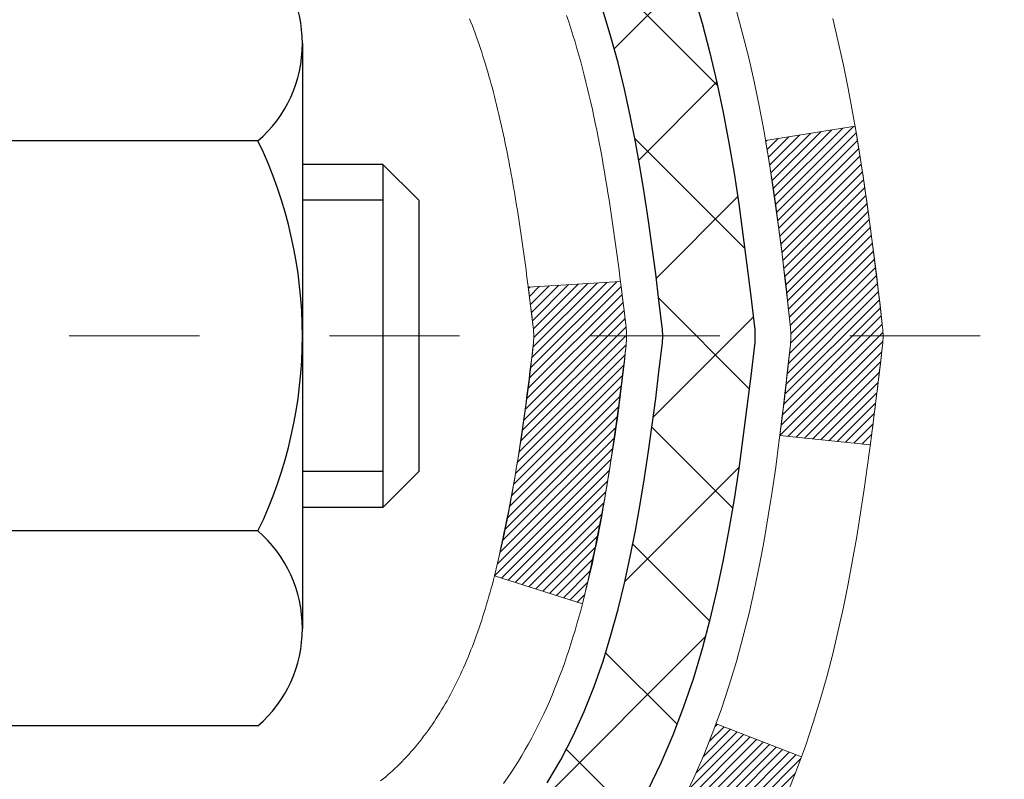
# Model space of a CAD drawing. Units: inches. Extents: x 34.4 to 76.7, y 2 to 36.3.
# Drawn here: x 55.7 to 56.5, y 22.4 to 23 of the extents above; entities that cross this region are included whole.
import ezdxf

# ---------------------------------------------------------------- set-up
doc = ezdxf.new("R2010")
doc.units = ezdxf.units.IN
doc.header["$MEASUREMENT"] = 0
doc.linetypes.add('CENTERX2', pattern=[4, 2.5, -0.5, 0.5, -0.5])
for name, color, linetype, lineweight in [('CENTERLINE - L', 1, 'CENTERX2', 18), ('CONCRETE - H', 130, 'Continuous', 9), ('DECK COAT - H', 20, 'Continuous', 20), ('DECK COAT - L', 22, 'Continuous', 18), ('MIG FOOT - H', 251, 'Continuous', 20), ('MIG RETAINER - H', 251, 'Continuous', 20), ('PVC SIDESHEET - H', 170, 'Continuous', 20), ('PVC SIDESHEET - L', 150, 'Continuous', 25), ('SCREW - L', 1, 'Continuous', 25)]:
    doc.layers.add(name, color=color, linetype=linetype, lineweight=lineweight)
pattern_1 = [(45, (-128.5253842625893, -74.43903121032997), (-0.003479849246914297, 0.003479849246914297), [])]

msp = doc.modelspace()

# ---------------------------------------------------------------- hatches: boundary and pattern name
at = {"layer": 'CONCRETE - H'}
h = msp.add_hatch(dxfattribs=at)
h.set_pattern_fill('AR-CONC', color=256, scale=0.19)
h.set_pattern_definition([(49.99999999999999, (313.2620989071302, 429.6359918052212), (1.362794346941432, -0.1192290564669307), [0.1425, -1.5675]), (355, (313.2620989071302, 429.6359918052212), (-0.2636275338647, 1.429165054030022), [0.114, -1.254]), (100.45144446, (313.3756651010302, 429.6260560516212), (1.099166808781513, 1.309935982840396), [0.1211063647999998, -1.332170012799997]), (46.18420000000002, (313.2620989071302, 430.0159918052212), (2.027758528275987, -0.3144866335068454), [0.2137499999999996, -2.351249999999994]), (96.63563549, (313.4310787226302, 429.9897845219213), (1.775857696781034, 1.850825341471646), [0.1816596498, -1.998256144]), (351.1841639899999, (313.2620989071302, 430.0159918052212), (1.775857695604069, 1.850825340512981), [0.171, -1.8810000019]), (21, (313.4520989071302, 429.9209918052212), (1.134123399025077, -0.7649758922641438), [0.1425, -1.5675]), (326.0000000000001, (313.4520989071302, 429.9209918052212), (0.4622991306510053, 1.377785085589021), [0.114, -1.254]), (71.45144474, (313.5466091897302, 429.8572438146213), (1.596422515786945, 0.6128091903320723), [0.121106361, -1.3321700128]), (37.50000000000001, (313.2620989071302, 429.6359918052212), (0.02310372510285227, 0.6324983222794919), [0, -1.2388, 0, -1.273, 0, -1.25875]), (7.499999999999999, (313.2620989071302, 429.6359918052212), (0.4998321211400824, 0.7493822525764845), [0, -0.7258, 0, -1.2103, 0, -0.47975]), (327.5, (312.8383989071302, 429.6359918052212), (1.014262628727577, -0.04285425629532154), [0, -0.475, 0, -1.482, 0, -1.9665]), (317.5, (312.6483989071302, 429.6359918052212), (1.108053721750534, 0.1901994664314037), [0, -0.6175, 0, -0.9842, 0, -1.3965])])
edge = h.paths.add_edge_path()
edge.add_spline(control_points=[(61.38927493019903, 24.75508134008641), (62.16478358229491, 23.85734259128304), (58.44498348198893, 24.42614467893009), (58.54894572644579, 22.26539117922783), (59.61808977233974, 20.66024503732604), (64.1770667298392, 18.95075242531806), (62.37200876800718, 18.69587974520761)], knot_values=[0, 0, 0, 0, 2.753625607617558, 4.142770373644444, 5.027335704476022, 9.258769589107644, 9.258769589107644, 9.258769589107644, 9.258769589107644], degree=3, periodic=0)
edge.add_line((62.3720087680077, 18.69587974520857), (61.87900942457699, 18.69587974520607))
edge.add_line((61.87900942457699, 18.69587974520607), (61.87900711598521, 18.82186375371896))
edge.add_line((61.87900711598521, 18.82186375371896), (61.87900711598521, 18.89272975371898))
edge.add_line((61.87900711598521, 18.89272975371898), (61.2093234159856, 18.89272975371898))
edge.add_arc((61.2093234159856, 18.93209975371929), 0.03937000000030366, 240.0000000001462, 270, ccw=False)
edge.add_line((61.18963841598551, 18.89800433357198), (61.05387981695932, 18.97638459726431))
edge.add_arc((60.99875950830525, 18.88091875324642), 0.1102360004724663, 59.99861456549441, 89.99999996755993)
edge.add_line((60.99875950836766, 18.99115475371889), (60.09080156733895, 18.99115475371883))
edge.add_arc((60.09080156733923, 19.03052475371925), 0.03937000000041735, 239.9999999775473, 269.9999999995864, ccw=False)
edge.add_line((60.07111656732567, 18.99642933357961), (59.39102938117983, 19.38907733638973))
edge.add_arc((59.33102944045239, 19.28515425371467), 0.1199999999999504, 60.00003267864211, 89.99999999998643)
edge.add_line((59.33102944045239, 19.40515425371461), (59.11958805789268, 19.40515425371461))
edge.add_arc((59.11958805789273, 19.44452425371452), 0.03936999999990576, 224.9999999997953, 269.9999999998759, ccw=False)
edge.add_line((59.09174926391741, 19.41668545973937), (58.97528504837683, 19.53315581117033))
edge.add_arc((58.72555866586102, 19.28339440839005), 0.3531912009708087, 45.00401714197569, 76.0963003589342)
edge.add_arc((58.43629617237817, 18.11468023620023), 1.557170273039056, 76.09791160014498, 103.9019133836895)
edge.add_arc((58.14701157937835, 19.28345000947667), 0.3531319187260369, 103.9016150253587, 134.9999999975316)
edge.add_line((57.89730960500454, 19.53315198387202), (57.7808430808715, 19.41668545973937))
edge.add_arc((57.75300428689612, 19.44452425371458), 0.03936999999996802, 270.0000000001654, 315.0000000001755, ccw=False)
edge.add_line((57.75300428689624, 19.40515425371461), (56.04209918441219, 19.40515425371461))
edge.add_arc((56.04209918441219, 19.44452425371463), 0.03937000000001944, 179.3795159457479, 270, ccw=False)
edge.add_line((56.002731493004, 19.44495060239058), (56.00273149299519, 22.1087279859222))
edge.add_arc((56.04210149299555, 22.10872798592209), 0.03937000000036051, 107.30237723705889, 179.9999999998346, ccw=False)
edge.add_line((56.0303922846252, 22.14631643280893), (56.04766522571853, 22.15284242960377))
edge.add_line((56.04766522571853, 22.15284242960377), (56.06484182189305, 22.15955680967215))
edge.add_line((56.06484182189305, 22.15955680967215), (56.08182572822951, 22.16664795628765))
edge.add_line((56.08182572822951, 22.16664795628765), (56.09852059980911, 22.1743042527238))
edge.add_line((56.09852059980911, 22.1743042527238), (56.1148300917126, 22.18271408225394))
edge.add_line((56.1148300917126, 22.18271408225394), (56.13066900603743, 22.19202965397483))
edge.add_line((56.13066900603743, 22.19202965397483), (56.14600953534735, 22.20221693405449))
edge.add_line((56.14600953534735, 22.20221693405449), (56.16084228951339, 22.21318212101471))
edge.add_line((56.16084228951339, 22.21318212101471), (56.17515788693489, 22.22483138569976))
edge.add_line((56.17515788693489, 22.22483138569976), (56.18894694252966, 22.23707095018074))
edge.add_line((56.18894694252966, 22.23707095018074), (56.20219822171301, 22.249834251778))
edge.add_line((56.20219822171301, 22.249834251778), (56.21489560326571, 22.26312663466376))
edge.add_line((56.21489560326571, 22.26312663466376), (56.22702573085925, 22.27695471074765))
edge.add_line((56.22702573085925, 22.27695471074765), (56.23858852144902, 22.29128607993277))
edge.add_line((56.23858852144902, 22.29128607993277), (56.24958698253075, 22.30607925859806))
edge.add_line((56.24958698253075, 22.30607925859806), (56.26002412160013, 22.32129276312287))
edge.add_line((56.26002412160013, 22.32129276312287), (56.26990294615288, 22.33688510988634))
edge.add_line((56.26990294615288, 22.33688510988634), (56.2792264636856, 22.35281481526761))
edge.add_line((56.2792264636856, 22.35281481526761), (56.28799774532725, 22.36904043752145))
edge.add_line((56.28799774532725, 22.36904043752145), (56.29622498988245, 22.38552390928101))
edge.add_line((56.29622498988245, 22.38552390928101), (56.30392520559106, 22.4022329604187))
edge.add_line((56.30392520559106, 22.4022329604187), (56.31111626897572, 22.41913589219996))
edge.add_line((56.31111626897572, 22.41913589219996), (56.31781653319657, 22.43620249139246))
edge.add_line((56.31781653319657, 22.43620249139246), (56.32404890895767, 22.45341674892973))
edge.add_line((56.32404890895767, 22.45341674892973), (56.32983883906362, 22.47077054736576))
edge.add_line((56.32983883906362, 22.47077054736576), (56.33521179346334, 22.48825585385055))
edge.add_line((56.33521179346334, 22.48825585385055), (56.34019324210575, 22.50586463553407))
edge.add_line((56.34019324210575, 22.50586463553407), (56.34480865493978, 22.52358885956653))
edge.add_line((56.34480865493978, 22.52358885956653), (56.34908350191389, 22.54142049309792))
edge.add_line((56.34908350191389, 22.54142049309792), (56.35304325297655, 22.55935150327866))
edge.add_line((56.35304325297655, 22.55935150327866), (56.35671337807715, 22.57737385725829))
edge.add_line((56.35671337807715, 22.57737385725829), (56.36011934716415, 22.59547952218725))
edge.add_line((56.36011934716415, 22.59547952218725), (56.36328663018602, 22.6136604652155))
edge.add_line((56.36328663018602, 22.6136604652155), (56.36624069709213, 22.63190865349327))
edge.add_line((56.36624069709213, 22.63190865349327), (56.3690070178305, 22.65021605417076))
edge.add_line((56.3690070178305, 22.65021605417076), (56.37161106235052, 22.66857463439771))
edge.add_line((56.37161106235052, 22.66857463439771), (56.3736953596518, 22.68412022257337))
edge.add_line((56.3736953596518, 22.68412022257337), (56.37371309972112, 22.68411836864254))
edge.add_line((56.37371309972112, 22.68411836864254), (56.37643420253024, 22.70541320210089))
edge.add_line((56.37643420253024, 22.70541320210089), (56.37870423808689, 22.72387712387729))
edge.add_line((56.37870423808689, 22.72387712387729), (56.38091387722042, 22.74236009380422))
edge.add_line((56.38091387722042, 22.74236009380422), (56.38308174437915, 22.76079586418064))
edge.add_arc((56.32443427898615, 22.76772174519579), 0.05905499999880148, 353.2649378234325, 366.6781923658959)
edge.add_line((56.38308858987883, 22.77458941136149), (56.38091387722042, 22.79308339658758))
edge.add_line((56.38091387722042, 22.79308339658758), (56.37870423808689, 22.81156636651406))
edge.add_line((56.37870423808689, 22.81156636651406), (56.37643420253024, 22.83003028829046))
edge.add_line((56.37643420253024, 22.83003028829046), (56.37407830060109, 22.84846712906699))
edge.add_line((56.37407830060109, 22.84846712906699), (56.37161106235052, 22.86686885599363))
edge.add_line((56.37161106235052, 22.86686885599363), (56.3690070178305, 22.88522743622059))
edge.add_line((56.3690070178305, 22.88522743622059), (56.36624069709213, 22.90353483689807))
edge.add_line((56.36624069709213, 22.90353483689807), (56.36328663018602, 22.92178302517584))
edge.add_line((56.36328663018602, 22.92178302517584), (56.36011934716415, 22.9399639682041))
edge.add_line((56.36011934716415, 22.9399639682041), (56.35671337807715, 22.95806963313305))
edge.add_line((56.35671337807715, 22.95806963313305), (56.35304325297655, 22.97609198711291))
edge.add_line((56.35304325297655, 22.97609198711291), (56.34908350191389, 22.9940229972932))
edge.add_line((56.34908350191389, 22.9940229972932), (56.34480865493978, 23.01185463082481))
edge.add_line((56.34480865493978, 23.01185463082481), (56.34019324210575, 23.02957885485728))
edge.add_line((56.34019324210575, 23.02957885485728), (56.33521179346334, 23.0471876365408))
edge.add_line((56.33521179346334, 23.0471876365408), (56.32983883906362, 23.06467294302558))
edge.add_line((56.32983883906362, 23.06467294302558), (56.32404890895767, 23.08202674146162))
edge.add_line((56.32404890895767, 23.08202674146162), (56.31781653319657, 23.09924099899888))
edge.add_line((56.31781653319657, 23.09924099899888), (56.31111626897572, 23.11630759819138))
edge.add_line((56.31111626897572, 23.11630759819138), (56.30392520559106, 23.13321052997287))
edge.add_line((56.30392520559106, 23.13321052997287), (56.29622498988245, 23.14991958111034))
edge.add_line((56.29622498988245, 23.14991958111034), (56.28799774532725, 23.1664030528699))
edge.add_line((56.28799774532725, 23.1664030528699), (56.2792264636856, 23.18262867512374))
edge.add_line((56.2792264636856, 23.18262867512374), (56.26990294615288, 23.19855838050523))
edge.add_line((56.26990294615288, 23.19855838050523), (56.26002412160013, 23.21415072726847))
edge.add_line((56.26002412160013, 23.21415072726847), (56.24958698253075, 23.22936423179328))
edge.add_line((56.24958698253075, 23.22936423179328), (56.23858852144902, 23.24415741045857))
edge.add_line((56.23858852144902, 23.24415741045857), (56.22702573085925, 23.2584887796437))
edge.add_line((56.22702573085925, 23.2584887796437), (56.21489560326571, 23.27231685572758))
edge.add_line((56.21489560326571, 23.27231685572758), (56.20219822171301, 23.28560923861335))
edge.add_line((56.20219822171301, 23.28560923861335), (56.18894694252921, 23.29837254021061))
edge.add_line((56.18894694252921, 23.29837254021061), (56.17515788693444, 23.31061210469159))
edge.add_line((56.17515788693444, 23.31061210469159), (56.16084228951339, 23.32226136937663))
edge.add_line((56.16084228951339, 23.32226136937663), (56.14600953534735, 23.33322655633685))
edge.add_line((56.14600953534735, 23.33322655633685), (56.13066900603743, 23.34341383641652))
edge.add_line((56.13066900603743, 23.34341383641652), (56.11501685747233, 23.35261956286683))
edge.add_line((56.11501685747233, 23.35261956286683), (56.11482778311218, 23.35272940813695))
edge.add_line((56.11482778311218, 23.35272940813695), (56.0985182912087, 23.36113923766732))
edge.add_line((56.0985182912087, 23.36113923766732), (56.0818234196291, 23.36879553410324))
edge.add_line((56.0818234196291, 23.36879553410324), (56.06483951329263, 23.37588668071874))
edge.add_line((56.06483951329263, 23.37588668071874), (56.04766291711811, 23.38260106078712))
edge.add_line((56.04766291711811, 23.38260106078712), (56.03038997602456, 23.38912705758202))
edge.add_arc((56.04209918439502, 23.42671550446852), 0.03937000000002934, 179.9999999997518, 252.6976227626356, ccw=False)
edge.add_line((56.00272918439494, 23.42671550446869), (56.00273149299536, 23.54060494220914))
edge.add_line((56.00273149299536, 23.54060494220914), (56.00273149299536, 23.61595055332771))
edge.add_line((56.00273149299536, 23.61595055332771), (55.93186549299534, 23.61595055332771))
edge.add_line((55.93186549299534, 23.61595055332771), (55.90457059660175, 23.61595055332759))
edge.add_arc((55.94367649299564, 23.62050310944772), 0.03936999999995862, 122.90315213912041, 186.6402612609531, ccw=False)
edge.add_line((55.92228989635995, 23.65355776697641), (56.2375078368158, 23.85750599844943))
edge.add_arc((56.05981799299402, 24.05619835187696), 0.2665564328767556, 311.8061494066087, 360.0000000002566)
edge.add_line((56.32637442587073, 24.05619835187815), (56.32637442587073, 24.10541195422763))
edge.add_line((56.32637442587073, 24.10541195422763), (56.34525238274781, 24.10541195422763))
edge.add_line((56.34525238274781, 24.10541195422763), (56.4161181307796, 24.10541195422763))
edge.add_line((56.4161181307796, 24.10541195422763), (56.4161181307796, 24.0517180816372))
edge.add_line((56.4161181307796, 24.0517180816372), (56.61493702841792, 24.05171808163703))
edge.add_arc((56.61493702841769, 24.1304582391171), 0.07874015748006968, 270.0000000001654, 360.0000000002896)
edge.add_line((56.69367718589782, 24.1304582391175), (56.69367718589782, 24.75501565501838))
edge.add_line((56.69367718589782, 24.75501565501838), (57.76079582668634, 24.75501565501816))
edge.add_line((57.76079582668634, 24.75501565501816), (61.38927493019903, 24.75508134008641))
at = {"layer": 'DECK COAT - H'}
h = msp.add_hatch(dxfattribs=at)
h.set_pattern_fill('ANSI31', color=256, scale=0.03937, style=0)
h.set_pattern_definition(pattern_1)
edge = h.paths.add_edge_path()
edge.add_line((56.18167359607795, 22.80975616395551), (56.18598326848186, 22.77481260199636))
edge.add_arc((56.12735571533775, 22.76772013859306), 0.05905499999809771, 353.1021672443296, 366.8978327558927, ccw=False)
edge.add_arc((54.69326257232122, 22.91024219201915), 1.500199846818024, 346.579859602878, 354.2763929923744, ccw=False)
edge.add_line((56.15249849463142, 22.56206105606805), (56.08483061757541, 22.58342571734659))
edge.add_arc((54.71708523564174, 22.90427872358043), 1.404875112389268, 346.7979661355616, 354.1293311561413)
edge.add_arc((56.05597002625435, 22.76772013859193), 0.05905500000150653, 353.0589419097265, 366.9410581970547)
edge.add_line((56.11459221197727, 22.7748568301389), (56.11077906934323, 22.80548595459175))
edge.add_line((56.11077906934278, 22.80548595459175), (56.18167458126535, 22.8097562232964))
edge = h.paths.add_edge_path()
edge.add_line((56.37369305105457, 22.68411861597076), (56.30417565113301, 22.69138355087659))
edge.add_arc((51.98735093051308, 23.22929083842325), 4.350209181010778, 352.8971462706029, 353.8232404798497)
edge.add_arc((56.2536090299296, 22.76772013858442), 0.05905499999901267, 353.6858784896266, 366.3141215274354)
edge.add_arc((54.00853372271703, 22.54229903645057), 2.315415893508157, 365.7484803829724, 369.3401081593016)
edge.add_line((56.29325263994277, 22.91807853187481), (56.36200625424097, 22.92911782314343))
edge.add_arc((53.59650449426962, 22.47316240633506), 2.802837013905978, 366.17369745405193, 369.36227794870456, ccw=False)
edge.add_arc((56.32443197038909, 22.76772013859306), 0.05905499999875025, 353.3218076347646, 366.6781923652354, ccw=False)
edge.add_arc((50.89329247387703, 23.39334270584425), 5.526108933343981, 352.62627912150367, 353.4278146006737, ccw=False)
h = msp.add_hatch(dxfattribs=at)
h.set_pattern_fill('ANSI31', color=256, scale=0.03937, style=0)
h.set_pattern_definition(pattern_1)
h.paths.add_polyline_path([(55.93186318441357, 21.69388781108557), (56.00272918441359, 21.69388781108557), (56.00272918441313, 21.45766781108557), (55.93186318441357, 21.45766781108557)])
h.paths.add_polyline_path([(55.9318631843981, 22.10872803542054, -0.2338025474487271), (55.9752026917641, 22.19634558485689), (56.0182083786868, 22.14001897113428, 0.2338092780812925), (56.00272918439813, 22.10872637931982), (56.00272918439904, 21.93010781108558), (55.93186318441357, 21.93010781108558)])
h.paths.add_polyline_path([(56.19102114998449, 22.34602926031596), (56.20175877020355, 22.36171143825129), (56.21181324968673, 22.37779243650755), (56.22121150275242, 22.39425671473111), (56.22997945369942, 22.41107867153767), (56.23814245933962, 22.42822693845244), (56.24572586976736, 22.44567007873309), (56.25275503507654, 22.46337665563749), (56.25512015444345, 22.46990359582912), (56.32074705461817, 22.444301566327), (56.31781422459934, 22.43620088478986), (56.31111396037848, 22.41913428559735), (56.30392289699383, 22.40223135381609), (56.29622268128568, 22.38552230267862), (56.28799543673002, 22.36903883091907), (56.27922415508836, 22.35281320866522), (56.2699006375561, 22.33688350328373), (56.2600218130029, 22.32129115652026), (56.24958467393352, 22.30607765199545), (56.23858621285179, 22.29128447333039), (56.22702342226201, 22.27695310414526), (56.21489329466893, 22.26312502806138), (56.20219591311578, 22.24983264517539), (56.18894463393243, 22.23706934357836), (56.18347128555077, 22.23221104128322), (56.13662754287187, 22.28498303217009), (56.14084599305541, 22.28860683137884), (56.15449547936677, 22.30191355334307), (56.16740194489156, 22.31601392859454), (56.17957418978002, 22.33076612517414)])
at = {"layer": 'MIG FOOT - H'}
h = msp.add_hatch(dxfattribs=at)
h.set_pattern_fill('ANSI31', color=256, scale=1.9685, style=0)
h.set_pattern_definition([(45, (-896.3917841912239, -442.8076526770391), (-0.1739924623457148, 0.1739924623457148), [])])
h.paths.add_polyline_path([(55.66279467239391, 23.51784924519677), (55.49879467239415, 23.51784924519677), (55.49879467239415, 22.9601992451968), (55.66279467239391, 22.9601992451968)])
edge = h.paths.add_edge_path()
edge.add_line((55.66279467239391, 22.5851992451968), (55.49879467239415, 22.5851992451968))
edge.add_line((55.49879467239415, 22.5851992451968), (55.4987946723946, 19.30020924519715))
edge.add_arc((55.85312467239427, 19.30020924519692), 0.3543299999998908, 179.9999999999908, 270.0000000000184)
edge.add_line((55.85312467239472, 18.94587924519703), (58.21754464139448, 18.94587924519703))
edge.add_line((58.21754464139448, 18.94587924519703), (58.21754464139448, 19.10987924519702))
edge.add_line((58.21754464139448, 19.10987924519702), (55.85312467239472, 19.10987924519702))
edge.add_arc((55.85312467239472, 19.30020924519692), 0.1903300000000172, 180, 270, ccw=False)
edge.add_line((55.66279467239436, 19.30020924519692), (55.66279467239345, 22.58519924519658))
h.paths.add_polyline_path([(59.18629467239415, 19.10987924519702), (58.65504770339438, 19.10987924519702), (58.65504770339438, 18.94587924519703), (59.18629467239415, 18.94587924519703)])
at = {"layer": 'MIG RETAINER - H'}
h = msp.add_hatch(dxfattribs=at)
h.set_pattern_fill('ANSI31', color=256, scale=0.47, style=0)
h.set_pattern_definition([(45, (-896.3917841912239, -413.5065089834833), (-0.04154252339470966, 0.04154252339470967), [])])
h.paths.add_polyline_path([(55.26079467239614, 21.84584924519697), (55.26079467239432, 22.54696615233127), (55.3350910066766, 22.6115509703917), (55.49879467239415, 22.6115509703917), (55.49879467239506, 21.84584924519697)])
edge = h.paths.add_edge_path()
edge.add_arc((56.0407946723927, 24.29484924519932), 0.07800000000003138, 270.000000000501, 360.0000000000418)
edge.add_line((56.11879467239313, 24.29484924519932), (56.11879467239267, 24.55784924519628))
edge.add_arc((56.13879467239266, 24.55784924519673), 0.02000000000020918, 90.00000000195422, 180.0000000006514, ccw=False)
edge.add_line((56.1387946723922, 24.57784924519672), (56.22579467239219, 24.57784924519854))
edge.add_arc((56.22579467239265, 24.54784924519856), 0.03000000000002956, 2.1719870346714742e-10, 90.0000000013028, ccw=False)
edge.add_line((56.25579467239285, 24.54784924519879), (56.2557946723933, 24.01284924519166))
edge.add_arc((56.0987946723936, 24.01284924519143), 0.1569999999999254, -90.00000000033191, 6.230038707144558e-11, ccw=False)
edge.add_line((56.09879467239269, 23.85584924519151), (55.93253435743517, 23.85584924519242))
edge.add_arc((55.93253435744608, 23.77710956016097), 0.07873968503150763, 90.00000000777618, 177.4144840053407)
edge.add_arc((55.73899189837956, 23.78584924519635), 0.114999999999426, 275.2124696741832, 357.41448399788595, ccw=False)
edge.add_arc((55.747622583705, 23.69124210344296), 0.02000000000000517, 160.3257550186187, 275.2124696744299, ccw=False)
edge.add_arc((55.61757561727344, 23.73773971763137), 0.1181095275611714, 340.3257550185371, 642.6342225154141)
edge.add_arc((55.64778377743377, 23.60297433386006), 0.02000000000040289, -10.621520467928804, 102.63422251394002, ccw=False)
edge.add_arc((55.58979467239404, 23.61384924519814), 0.07899999999997757, 270.0000000008245, 349.3784795304081, ccw=False)
edge.add_line((55.58979467239495, 23.53484924519796), (55.51579467239352, 23.53484924519682))
edge.add_arc((55.51579467239397, 23.51784924519677), 0.01699999999999591, 90.00000000076633, 180)
edge.add_line((55.49879467239415, 23.51784924519677), (55.4987946723946, 22.92414752000161))
edge.add_line((55.4987946723946, 22.92414752000184), (55.3350910066766, 22.92414752000184))
edge.add_line((55.3350910066766, 22.92414752000184), (55.26079467239432, 22.98873233806205))
edge.add_line((55.26079467239477, 22.98873233806205), (55.26079467239295, 24.54784924519606))
edge.add_arc((55.2907946723927, 24.54784924519606), 0.02999999999985903, 90.00000000043423, 180.0000000002171, ccw=False)
edge.add_line((55.29079467239224, 24.57784924519603), (55.3557946723923, 24.57784924519672))
edge.add_arc((55.35579467239275, 24.55784924519673), 0.01999999999998181, 0, 90.00000000065143, ccw=False)
edge.add_line((55.37579467239274, 24.55784924519673), (55.37579467239319, 24.29484924519522))
edge.add_arc((55.45379467239317, 24.29484924519522), 0.07799999999997453, 180.0000000000835, 270.0000000004176)
edge.add_line((55.45379467239362, 24.21684924519525), (55.45779467239353, 24.21684924519525))
edge.add_arc((55.45779467239307, 24.29484924519522), 0.07799999999986085, 270.000000000334, 360.0000000001671)
edge.add_line((55.53579467239305, 24.29484924519545), (55.53579467239259, 24.55784924519605))
edge.add_arc((55.55579467239257, 24.55784924519605), 0.01999999999998181, 90.00000000032571, 180, ccw=False)
edge.add_line((55.55579467239257, 24.57784924519603), (55.69724132044902, 24.57784924519694))
edge.add_line((55.69724132044902, 24.57784924519694), (55.69724132044902, 24.24695403897965))
edge.add_line((55.69724132044902, 24.24695403897965), (55.71652688284674, 24.22762343207785))
edge.add_line((55.71652688284674, 24.22762343207785), (55.71652688284674, 24.15048118249263))
edge.add_line((55.71652688284674, 24.15048118249263), (55.77438357003538, 24.11191005769967))
edge.add_line((55.77438357003538, 24.11191005769967), (55.83224025722401, 24.15048118249263))
edge.add_line((55.83224025722401, 24.15048118249263), (55.83224025722401, 24.22762343207785))
edge.add_line((55.83224025722401, 24.22762343207785), (55.85152581962083, 24.24690899447376))
edge.add_line((55.85152581962083, 24.24690899447398), (55.85152581962083, 24.57784924519717))
edge.add_line((55.85152581962083, 24.57784924519694), (55.93879467239284, 24.57784924519717))
edge.add_arc((55.93879467239284, 24.55784924519719), 0.01999999999998181, 0, 90, ccw=False)
edge.add_line((55.95879467239282, 24.55784924519719), (55.95879467239327, 24.29484924519909))
edge.add_arc((56.03679467239325, 24.29484924519932), 0.07800000000008822, 180.000000000167, 270.000000000334)
edge.add_line((56.0367946723937, 24.21684924519911), (56.04079467239361, 24.21684924519911))
at = {"layer": 'PVC SIDESHEET - H'}
h = msp.add_hatch(dxfattribs=at)
h.set_pattern_fill('ANSI37', color=256, scale=0.59055, style=0)
h.set_pattern_definition([(45, (-128.5253842625893, -74.43903121032997), (-0.05219773870371446, 0.05219773870371446), []), (135, (-128.5253842625893, -74.43903121032997), (-0.05219773870371446, -0.05219773870371446), [])])
h.paths.add_polyline_path([(55.83343818439888, 23.54662970652805), (55.83343818439842, 23.62050150284529, -0.2544175294253038), (55.88379171381811, 23.71305454392575), (56.10466157607387, 23.85595890313709, 0.4033078353723514), (56.2557946723883, 24.01284924522713), (56.2557946723883, 24.03769921122228, 0.02353096692885778), (56.25666568439745, 24.05619674527554), (56.25666568439564, 24.55422724527523, 0.4142135623729873), (56.23304368439548, 24.57784924527516), (55.85312318463192, 24.57784924527425), (55.85312318463192, 24.63690436082049), (55.87772929018964, 24.65658924526645), (56.21613611727215, 24.65658924526736, -0.4142135623730915), (56.32637211727259, 24.5463532452676), (56.32637211727396, 24.05619674527577, -0.213440768600962), (56.23750552821829, 23.8575043918471), (55.92228758776272, 23.65355616037402, 0.2544175294251872), (55.90430418439845, 23.62050150284529), (55.9043041843989, 23.54662970652805), (55.90430418439845, 23.36417160556982, 0.3306422189433676), (55.94627488702516, 23.30764179212304), (55.97003515892364, 23.30057018048194), (55.99309275889535, 23.29331001613434), (56.01576853908463, 23.28549020637627), (56.03790620675007, 23.2768816679619), (56.05934946915075, 23.26725531764521), (56.07994203354527, 23.25638207217969), (56.0995276071936, 23.24403284831976), (56.11794992875146, 23.22997865077753), (56.13509501055122, 23.21410891059202), (56.15097466996448, 23.19666549157171), (56.1656240213393, 23.17795552214864), (56.17907817902468, 23.1582861307553), (56.1913725765863, 23.13796237057124), (56.20255825702642, 23.11718781661182), (56.2127086145052, 23.09602073728854), (56.22189807335925, 23.0745062054674), (56.23019598108166, 23.05267463107714), (56.23766942456549, 23.03054989498003), (56.24438548035467, 23.00815584814893), (56.25041122499314, 22.98551634155649), (56.25581373502572, 22.96265522617557), (56.26066008699589, 22.93959635297904), (56.26501735744713, 22.91636357293976), (56.26895262292472, 22.89298073703037), (56.27253295997169, 22.86947169622397), (56.27582544513242, 22.84586030149319), (56.27889715495083, 22.8221704038109), (56.28181516597086, 22.79842585414974), (56.28464655473689, 22.7746505034828, -0.05933499155532457), (56.28463390702753, 22.76068357008523), (56.28181516597086, 22.73701442303661), (56.27889715495083, 22.71326987337545), (56.27582544513242, 22.68957997569316), (56.27253295997169, 22.66596858096216), (56.26895262292472, 22.64245954015576), (56.26501735744713, 22.61907670424659), (56.26066008699589, 22.59584392420732), (56.25581373502572, 22.57278505101078), (56.25041122499314, 22.54992393562986), (56.24438548035467, 22.52728442903742), (56.23766942456549, 22.50489038220633), (56.23019598108166, 22.48276564610921), (56.22189807335925, 22.46093407171918), (56.2127086145052, 22.43941953989759), (56.20255825702642, 22.41825246057454), (56.1913725765863, 22.39747790661511), (56.17907817902468, 22.37715414643105), (56.1656240213393, 22.35748475503772), (56.15097466996448, 22.33877478561487), (56.13509501055122, 22.32133136659456), (56.11794992875146, 22.30546162640883), (56.0995276071936, 22.29140742886659), (56.07994203354527, 22.27905820500666), (56.05934946915075, 22.26818495954137), (56.03790620675007, 22.25855860922445), (56.01576853908463, 22.24995007081009), (55.99309275889535, 22.24213026105201), (55.97003515892364, 22.23487009670441), (55.94675203191044, 22.22794049452102, 0.3329817396557117), (55.90430418439845, 22.17126867161721), (55.83343818440843, 22.17126867161721), (55.83343818439842, 22.18622354745628, -0.3608117966093517), (55.92332079841443, 22.29456428483161), (55.94363861509608, 22.2989102778937), (55.96378199769023, 22.30367274071511), (55.98357651211025, 22.3092681430561), (56.00284772426865, 22.31611295467553), (56.02142269635814, 22.32461588142667), (56.0391789946062, 22.33492357348825), (56.05605567339042, 22.34686363090611), (56.07199550689628, 22.36024435236766), (56.08694126930921, 22.37487403656007), (56.10083573481332, 22.39056098217031), (56.11362167759452, 22.40711348788557), (56.12525300858859, 22.4243503236454), (56.13576895019113, 22.44217047289601), (56.14524816955653, 22.46051000674277), (56.15376954730262, 22.47930519699901), (56.16141196404586, 22.49849231547716), (56.16825430040316, 22.51800763398967), (56.17437543699233, 22.53778742434918), (56.17985425443029, 22.55776795836834), (56.18476963333395, 22.57788550786006), (56.18919985850751, 22.5980775759748), (56.19320952176312, 22.61830996450101), (56.196849527868, 22.6385767615742), (56.2001701869677, 22.65887328420865), (56.20322180920547, 22.67919484941979), (56.20605470472545, 22.69953677422211), (56.20871918367273, 22.71989437563059), (56.21126555619102, 22.74026297065996), (56.21373218326661, 22.7605396493833, 0.06060086340155051), (56.21374413242446, 22.7748024008614), (56.21126555619102, 22.7951773065264), (56.20871918367273, 22.81554590155577), (56.20605470472545, 22.83590350296424), (56.20322180920547, 22.85624542776657), (56.2001701869677, 22.8765669929777), (56.196849527868, 22.89686351561238), (56.19320952176312, 22.91713031268534), (56.18919985850751, 22.93736270121155), (56.18476963333395, 22.95755476932629), (56.17985425443029, 22.97767231881778), (56.17437543699233, 22.99765285283718), (56.16825430040316, 23.01743264319691), (56.16141196404586, 23.03694796170919), (56.15376954730262, 23.05613508018735), (56.14524816955653, 23.07493027044336), (56.13576895019113, 23.09326980429057), (56.12525300858859, 23.11108995354095), (56.11362167759452, 23.12832678930079), (56.10083573481332, 23.14487929501604), (56.08694126930921, 23.16056624062628), (56.07199550689628, 23.17519592481847), (56.05605567339042, 23.18857664628024), (56.0391789946062, 23.2005167036981), (56.02142269635814, 23.21082439575969), (56.00284772426865, 23.21932732251082), (55.98357651211025, 23.22617213413048), (55.96378199769023, 23.23176753647101), (55.94363861509608, 23.23652999929288), (55.92332079841443, 23.24087599235497, -0.3608117966100778), (55.83343818439842, 23.34921672973007)])

# ---------------------------------------------------------------- linework, layer by layer
at = {"layer": 'CENTERLINE - L', "ltscale": 0.03}
msp.add_line((56.45801656355351, 22.76784924519677), (55.2117911978681, 22.76784924519677), dxfattribs=at)
at = {"layer": 'DECK COAT - L'}
msp.add_line((56.32080243876006, 22.44427996014963), (56.25518062003956, 22.46988000730096), dxfattribs=at)
for points in [[(56.14026223637037, 23.01422206577774), (56.14194641392768, 23.00920550276521), (56.14358375353557, 23.00416120903344), (56.14517552344167, 22.99909016506751), (56.14672299189268, 22.99399335135342), (56.14822742713621, 22.98887174837603), (56.14969045889674, 22.98372738733508), (56.15111378507944, 22.97856285780961), (56.15249849463142, 22.97337922111853), (56.15384567095142, 22.96817752360073), (56.15515639743725, 22.96295881159438), (56.15643175748672, 22.95772413143811), (56.15767283449858, 22.95247452947081), (56.15888071187018, 22.94721105203064), (56.16005647300025, 22.94193474545625), (56.16120120128615, 22.93664665608583), (56.16231598012663, 22.93134783025869), (56.16340189291903, 22.92603931431256), (56.16446002306164, 22.92072215458654), (56.16549145395273, 22.91539739741881), (56.16649726899058, 22.91006608914802), (56.16747855157254, 22.90472927611256), (56.16843638489726, 22.89938800380321), (56.16937139385126, 22.89404130795299), (56.17028414586419, 22.8886877313015), (56.17117558428443, 22.88332735205256), (56.17204665245989, 22.8779602484102), (56.17289829373939, 22.87258649857847), (56.17373145147038, 22.86720618076072), (56.17454706900124, 22.86181937316121), (56.17534608968034, 22.85642615398399), (56.17612945685604, 22.85102660143241), (56.17689811387626, 22.84562079371074), (56.17765300408936, 22.84020880902278), (56.17839507084371, 22.83479072557213), (56.17912525748678, 22.82936662156305), (56.17984450736784, 22.82393657519958), (56.18055376383435, 22.81850066468485), (56.18125397023422, 22.81305896822357), (56.18194607042241, 22.80761156432675), (56.1826310425059, 22.80215855071822), (56.18330987314092, 22.79670002546334), (56.18398353669189, 22.79123607826284), (56.18465300752322, 22.78576679881769), (56.1853192599984, 22.78029227682862), (56.18598326848186, 22.77481260199613, -0.06026775604066575), (56.18598326848186, 22.76062767519022), (56.1853192599984, 22.75514800035796), (56.18465300752322, 22.74967347836889), (56.18398353669189, 22.74420419892351), (56.18330987314092, 22.73874025172302), (56.1826310425059, 22.73328172646814), (56.18194607042241, 22.7278287128596), (56.18125397023422, 22.72238130896301), (56.18055376383435, 22.71693961250151), (56.17984450736784, 22.711503701987), (56.17912525748678, 22.7060736556233), (56.17839507084371, 22.70064955161422), (56.17765300408936, 22.6952314681638), (56.17689811387626, 22.68981948347584), (56.17612945685604, 22.68441367575417), (56.17534608968034, 22.67901412320259), (56.17454706900124, 22.67362090402514), (56.17373145147038, 22.66823409642564), (56.17289829373939, 22.66285377860811), (56.17204665245989, 22.65748002877615), (56.17117558428443, 22.65211292513402), (56.17028414586419, 22.64675254588508), (56.16937139385126, 22.64139896923359), (56.16843638489726, 22.63605227338337), (56.16747855157254, 22.63071100107379), (56.16649726899058, 22.62537418803856), (56.16549145395273, 22.62004287976777), (56.16446002306164, 22.61471812260004), (56.16340189291903, 22.60940096287402), (56.16231598012663, 22.60409244692789), (56.16120120128615, 22.59879362110053), (56.16005647300025, 22.59350553173033), (56.15888071187018, 22.58822922515594), (56.15767283449858, 22.58296574771555), (56.15643175748672, 22.57771614574824), (56.15515639743725, 22.5724814655922), (56.15384567095142, 22.56726275358585), (56.15249849463142, 22.56206105606805), (56.15111378507944, 22.55687741937697), (56.14969045889674, 22.55171288985127), (56.14822742713621, 22.54656852881033), (56.14672299189268, 22.54144692583293), (56.14517552344167, 22.53635011211884), (56.14358375353557, 22.53127906815314), (56.14194641392768, 22.52623477442114), (56.14026223637082, 22.52121821140861), (56.13852995261785, 22.51623035960085), (56.1367482944216, 22.51127219948341), (56.13491599353537, 22.5063447115416), (56.13303178171198, 22.50144887626095), (56.1310943907043, 22.49658567412678), (56.12910255226515, 22.49175608562462), (56.12705499814782, 22.48696109124), (56.12495046010516, 22.48220167145803), (56.12278766988955, 22.47747880676445), (56.12056535925475, 22.47279347764459), (56.11828225995313, 22.46814666458374), (56.11593710373798, 22.46353934806768), (56.11352862236216, 22.45897250858172), (56.11105554757849, 22.45444712661117), (56.10851661114028, 22.44996418264134), (56.1059105447999, 22.44552465715822), (56.10323608031066, 22.44112953064666), (56.10049194942538, 22.43677978359221), (56.09767688389692, 22.43247639648064), (56.09478961547855, 22.42822034979724), (56.09182887592268, 22.42401262402711)], [(56.22997945369942, 22.41107867153767), (56.23814245933962, 22.42822693845244), (56.24572586976736, 22.44567007873309), (56.25275503507654, 22.46337665563749), (56.25925530536104, 22.4813152324233), (56.26525203071477, 22.49945437234862), (56.27077056123206, 22.51776263867112), (56.27583624700636, 22.53620859464888), (56.28047443813247, 22.55476080353912), (56.28471048470382, 22.57338782860018), (56.28857074244714, 22.5920607069578), (56.29208872484158, 22.61076808389419), (56.295301049142, 22.62950624001553), (56.2982443451402, 22.64827148677148), (56.30095524262932, 22.66706013561213), (56.30347037140162, 22.68586849798783), (56.30582636124981, 22.70469288534821), (56.30805984196612, 22.72352960914361), (56.31020744334372, 22.74237498082391), (56.31230579517668, 22.76122531183898, 0.05515693748351878), (56.3123057951744, 22.77421496534714), (56.31020744334372, 22.79306529636267), (56.30805984196612, 22.81191066804274), (56.30582636124981, 22.83074739183814), (56.30347037140162, 22.84957177919875), (56.30095524262932, 22.86838014157422), (56.2982443451402, 22.88716879041488), (56.295301049142, 22.90593403717082), (56.29208872484158, 22.92467219329217), (56.28857074244714, 22.94337957022879), (56.28471048470382, 22.96205244858618), (56.28047443813247, 22.98067947364723), (56.27583624700636, 22.9992316825377), (56.27077056123206, 23.01767763851501)], [(55.99734757180803, 22.42590042540712), (55.9991768642827, 22.42737350641494), (56.00100357870004, 22.42888937506848), (56.00282675787329, 22.43044744919678), (56.004645444617, 22.43204714662818), (56.00645868174532, 22.43368788519194), (56.00826551207236, 22.43536908271665), (56.01006497841225, 22.43709015703155), (56.01185612357866, 22.43885052596522), (56.01363725032578, 22.44064883501426), (56.01540618367252, 22.44248289088853), (56.01716197263848, 22.44435153106508), (56.01890368524763, 22.44625361098895), (56.02063038952436, 22.44818798610515), (56.02234115349264, 22.45015351185896), (56.02403504517641, 22.45214904369584), (56.02571113259963, 22.45417343706083), (56.02736848378716, 22.45622554739919), (56.02900616676205, 22.45830423015616), (56.03062324954916, 22.46040834077701), (56.03221880017198, 22.46253673470653), (56.03379188665493, 22.46468826739044), (56.03534157702196, 22.46686179427377), (56.03686759194178, 22.46905690325741), (56.03837284057598, 22.47127672284921), (56.03985797370577, 22.4735217921708), (56.04132319606887, 22.47579214631662), (56.04276871240298, 22.47808782038089), (56.0441947274472, 22.48040884945806), (56.04560144593923, 22.48275526864279), (56.04698907261726, 22.48512711302976), (56.0483578122199, 22.48752441771319), (56.04970786948487, 22.48994721778752), (56.05103944915034, 22.49239554834742), (56.05235275595449, 22.49486944448734), (56.0536479946364, 22.49736894130149), (56.05492536993287, 22.49989407388478), (56.05618507389189, 22.50244486087456), (56.05742693001783, 22.50502080976196), (56.05865096034866, 22.50762159676117), (56.0598573636158, 22.51024711308344), (56.06104633855156, 22.51289724994024), (56.06221808388781, 22.51557189854282), (56.06337279835551, 22.51827095010265), (56.06451068068699, 22.5209942958312), (56.06563192961456, 22.52374182693973), (56.06673674386919, 22.5265134346397), (56.06782532218275, 22.52930901014236), (56.06889786328755, 22.53212844465918), (56.06995456591502, 22.53497162940164), (56.07099562879701, 22.53783845558098), (56.07202125066541, 22.54072881440868), (56.07303163025207, 22.54364259709598), (56.07402696628841, 22.54657969485459), (56.07500745750675, 22.54953999889528), (56.07597330263851, 22.55252340043023), (56.07692470041601, 22.55552979067022), (56.0778618495702, 22.55855906082672), (56.07878494883342, 22.56161110211144), (56.07969419693708, 22.56468580573539), (56.08058979261349, 22.56778306291005), (56.08147179656961, 22.57090188375616), (56.08233985949627, 22.57403847540866), (56.08319414788465, 22.57719210152652), (56.08403488846496, 22.58036239897081), (56.08486230796787, 22.58354900460233), (56.08567663312314, 22.5867515552826), (56.08647809066095, 22.58996968787221), (56.08726690731199, 22.59320303923266), (56.08804330980646, 22.596451246225), (56.08880752487411, 22.59971394571005), (56.0895597792456, 22.60299077454908), (56.0903002996516, 22.60628136960315), (56.0910293128214, 22.6095853677333), (56.09174704548612, 22.61290240580036), (56.09245372437598, 22.61623212066604), (56.09314957622026, 22.61957414919073), (56.09383482775055, 22.62292812823591), (56.09450970569613, 22.62629369466265), (56.09517443678768, 22.62967048533176), (56.09582924775494, 22.63305813710474), (56.09647436532904, 22.63645628684219), (56.09711001624017, 22.63986457140538), (56.09773642721765, 22.64328262765559), (56.09835382499258, 22.64671009245365), (56.09896205076037, 22.65014560388033), (56.09956097538142, 22.65358809500765), (56.10015087905693, 22.6570376696767), (56.10073204199497, 22.66049443174359), (56.10130474440265, 22.66395848506534), (56.10186926648802, 22.6674299334976), (56.10242588845866, 22.6709088808974), (56.10297489052217, 22.67439543112062), (56.10351655288613, 22.67788968802427), (56.10405115575767, 22.68139175546423), (56.10457897934483, 22.68490173729731), (56.1051003038552, 22.68841973737983), (56.10561540949592, 22.69194585956791), (56.10612457647547, 22.69548020771856), (56.10662808500054, 22.69902288568767), (56.10712621527963, 22.7025739973318), (56.1076192475194, 22.70613364650751), (56.10810746192836, 22.70970193707115), (56.10859113871319, 22.71327897287881), (56.10907055808192, 22.71686485778753), (56.10954600024214, 22.7204596956534), (56.11001774540144, 22.72406359033255), (56.11048607376787, 22.72767664568198), (56.11095126426752, 22.73129895266072), (56.11141354845321, 22.73493005509488), (56.11187319321888, 22.7385696539335), (56.11233049460005, 22.7422177094553), (56.11278574863226, 22.74587418193767), (56.11323925135056, 22.74953903165863), (56.11369129879048, 22.75321221889669), (56.11414218698709, 22.75689370392922), (56.11459221197591, 22.76058344703449, 0.06064634801541299), (56.11459221197546, 22.77485683015186), (56.11414218698709, 22.77854657325736), (56.11369129879048, 22.78222805828989), (56.11323925135056, 22.78590124552773), (56.11278574863226, 22.78956609524892), (56.11233049460005, 22.79322256773128), (56.11187319321888, 22.79687062325286), (56.11141354845321, 22.8005102220917), (56.11095126426752, 22.80414132452563), (56.11048607376787, 22.8077636315046), (56.11001774540144, 22.81137668685403), (56.10954600024214, 22.81498058153318), (56.10907055808192, 22.81857541939905), (56.10859113871319, 22.82216130430777), (56.10810746192791, 22.82573834011544), (56.1076192475194, 22.82930663067907), (56.10712621527963, 22.83286627985478), (56.10662808500054, 22.83641739149891), (56.10612457647547, 22.83996006946802), (56.10561540949592, 22.84349441761867), (56.1051003038552, 22.84702053980675), (56.10457897934483, 22.85053853988927), (56.10405115575767, 22.85404852172235), (56.10351655288567, 22.85755058916232), (56.10297489052217, 22.86104484606574), (56.10242588845866, 22.86453139628918), (56.10186926648802, 22.86801034368898), (56.10130474440265, 22.87148179212124), (56.10073204199497, 22.87494584544277), (56.10015087905693, 22.87840260750988), (56.09956097538142, 22.88185218217893), (56.09896205076037, 22.88529467330625), (56.09835382499258, 22.88873018473294), (56.09773642721765, 22.89215764953099), (56.09711001623972, 22.89557570578097), (56.09647436532904, 22.89898399034439), (56.09582924775494, 22.90238214008184), (56.09517443678768, 22.9057697918546), (56.09450970569613, 22.90914658252393), (56.09383482775055, 22.91251214895044), (56.09314957622026, 22.91586612799563), (56.09245372437598, 22.91920815652054), (56.09174704548612, 22.922537871386), (56.0910293128214, 22.92585490945328), (56.0903002996516, 22.9291589075832), (56.0895597792456, 22.93244950263727), (56.08880752487411, 22.9357263314763), (56.08804330980646, 22.93898903096158), (56.08726690731199, 22.94223723795369), (56.08647809066095, 22.94547058931414), (56.08567663312314, 22.94868872190398), (56.08486230796787, 22.95189127258425), (56.08403488846496, 22.95507787821577), (56.08319414788465, 22.95824817566006), (56.08233985949627, 22.9614018017777), (56.08147179656961, 22.96453839343019), (56.08058979261349, 22.9676572142763), (56.07969419693708, 22.97075447145096), (56.07878494883342, 22.97382917507514), (56.0778618495702, 22.97688121635963), (56.07692470041555, 22.97991048651636), (56.07597330263851, 22.98291687675635), (56.07500745750675, 22.98590027829107), (56.07402696628841, 22.98886058233199), (56.07303163025207, 22.99179768009037), (56.07202125066541, 22.9947114627779), (56.07099562879701, 22.99760182160537), (56.06995456591502, 23.00046864778471), (56.06889786328755, 23.00331183252717), (56.06782532218275, 23.006131267044), (56.06673674386919, 23.00892684254666), (56.06563192961456, 23.01169845024663)], [(56.34480634634254, 23.01185302422221), (56.34908119331666, 22.99402139069082), (56.35304094437932, 22.9760903805103), (56.35671106947992, 22.95806802653067), (56.36011703856692, 22.93996236160172), (56.36328432158879, 22.92178141857346), (56.3662383884949, 22.90353323029547), (56.36900470923373, 22.88522582961821), (56.37160875375374, 22.86686724939125), (56.37407599200386, 22.84846552246461), (56.37643189393301, 22.83002868168785), (56.37870192948966, 22.81156475991145), (56.38091156862318, 22.79308178998497), (56.3830862812816, 22.7745878047582, -0.05834428995444371), (56.3830862812816, 22.76085247242816), (56.38091156862318, 22.74235848720161), (56.37870192948966, 22.72387551727513), (56.37643189393301, 22.7054115954985), (56.37407599200386, 22.68697475472197), (56.37160875375374, 22.66857302779511), (56.36900470923327, 22.65021444756815), (56.3662383884949, 22.63190704689089), (56.36328432158879, 22.61365885861312), (56.36011703856692, 22.59547791558464), (56.35671106947992, 22.57737225065569), (56.35304094437932, 22.55934989667605), (56.34908119331666, 22.54141888649553), (56.34480634634254, 22.52358725296415), (56.34019093350897, 22.50586302893169), (56.33520948486611, 22.48825424724816), (56.32983653046639, 22.47076894076338), (56.32404660036044, 22.45341514232734), (56.31781422459934, 22.43620088478986), (56.31111396037848, 22.41913428559735)], [(56.37369305105457, 22.68411861597076), (56.30417565113301, 22.69138355087682, 0.004040870277499025), (56.31230579517668, 22.76122531183898, 0.05515693748325686), (56.3123057951744, 22.77421496534714, 0.01567271561234975), (56.29325263994277, 22.91807853187481), (56.36200625424097, 22.92911782314366, -0.01391370477670822), (56.3830862812816, 22.7745878047582, -0.05834428995472121), (56.3830862812816, 22.76085247242816, -0.003497372555166756), (56.37370121082002, 22.68411776323239, -0.3690341604622354)], [(56.18167359607795, 22.80975616395551), (56.18598326848186, 22.77481260199613, -0.06026775604007103), (56.18598326848186, 22.76062767519022, -0.03359509241961115), (56.15249849463142, 22.56206105606805), (56.08483061757541, 22.58342571734659, 0.03200003056061227), (56.11459221199046, 22.76058344715409, 0.06064634744710538), (56.11459221197727, 22.7748568301389), (56.11077906934278, 22.80548595459175), (56.18167458126535, 22.8097562232964)]]:
    msp.add_lwpolyline(points, format="xyb", dxfattribs=at)
at = {"layer": 'PVC SIDESHEET - L'}
for points in [[(56.23766942456549, 23.03054989498003), (56.24438548035467, 23.00815584814893), (56.25041122499314, 22.98551634155649), (56.25581373502572, 22.96265522617557), (56.26066008699589, 22.93959635297904), (56.26501735744713, 22.91636357293976), (56.26895262292472, 22.89298073703037), (56.27253295997169, 22.86947169622397), (56.27582544513242, 22.84586030149319), (56.27889715495083, 22.8221704038109), (56.28181516597086, 22.79842585414974), (56.28464655473689, 22.7746505034828, -0.05888063648095957), (56.28464655473689, 22.76078977370355), (56.28181516597086, 22.73701442303661), (56.27889715495083, 22.71326987337545), (56.27582544513242, 22.68957997569316), (56.27253295997169, 22.66596858096216), (56.26895262292472, 22.64245954015576), (56.26501735744713, 22.61907670424659), (56.26066008699589, 22.59584392420732), (56.25581373502572, 22.57278505101078), (56.25041122499314, 22.54992393562986), (56.24438548035467, 22.52728442903742), (56.23766942456549, 22.50489038220633), (56.23019598108166, 22.48276564610921), (56.22189807335925, 22.46093407171918), (56.2127086145052, 22.43941953989759), (56.20255825702642, 22.41825246057454)], [(56.12525300858859, 22.4243503236454), (56.13576895019113, 22.44217047289601), (56.14524816955653, 22.46051000674277), (56.15376954730262, 22.47930519699901), (56.16141196404586, 22.49849231547716), (56.16825430040316, 22.51800763398967), (56.17437543699233, 22.53778742434918), (56.17985425443029, 22.55776795836834), (56.18476963333395, 22.57788550786006), (56.18919985850751, 22.5980775759748), (56.19320952176312, 22.61830996450101), (56.196849527868, 22.6385767615742), (56.2001701869677, 22.65887328420865), (56.20322180920547, 22.67919484941979), (56.20605470472545, 22.69953677422211), (56.20871918367273, 22.71989437563059), (56.21126555619102, 22.74026297065996), (56.21374413242446, 22.76063787632518, 0.06018044192236063), (56.21374413242446, 22.7748024008614), (56.21126555619102, 22.7951773065264), (56.20871918367273, 22.81554590155577), (56.20605470472545, 22.83590350296424), (56.20322180920547, 22.85624542776657), (56.2001701869677, 22.8765669929777), (56.196849527868, 22.89686351561238), (56.19320952176312, 22.91713031268534), (56.18919985850751, 22.93736270121155), (56.18476963333395, 22.95755476932629), (56.17985425443029, 22.97767231881778), (56.17437543699233, 22.99765285283718), (56.16825430040316, 23.01743264319691)]]:
    msp.add_lwpolyline(points, format="xyb", dxfattribs=at)
at = {"layer": 'SCREW - L'}
for p, q in [((55.9372123141089, 22.99263667881621), (55.9372123141089, 22.54306787454391)), ((55.90308499267265, 22.91770854477079), (55.66279467239391, 22.91770854477079)), ((55.99914540975768, 22.89957274470305), (55.9372123141089, 22.89957274470305)), ((55.99914540975768, 22.89957274470305), (56.02658717392895, 22.87213098053178)), ((55.99914540975768, 22.89957274470305), (55.99914540975768, 22.63613180865707)), ((55.99914540975768, 22.87213098053178), (55.9372123141089, 22.87213098053178)), ((56.02658717392895, 22.87213098053178), (56.02658717392895, 22.66357357282857)), ((55.99914540975768, 22.66357357282857), (55.9372123141089, 22.66357357282834)), ((56.02658717392895, 22.66357357282857), (55.99914540975768, 22.63613180865707)), ((55.99914540975768, 22.63613180865707), (55.9372123141089, 22.63613180865707)), ((55.90308499267265, 22.61799600858933), (55.66279467239391, 22.61799600858933)), ((55.90308499267265, 22.46813974049871), (55.66279467239391, 22.46813974049871))]:
    msp.add_line(p, q, dxfattribs=at)
for centre, radius, start, end in [((55.83789453798916, 22.99263667881621), 0.09931777611984201, 311.0245651776269, 48.97543482237308), ((55.59113219178342, 22.76785227668017), 0.3460801223251866, 334.3412444721872, 25.65875552781289), ((55.83789453798871, 22.54306787454391), 0.09931777611989402, 311.0245651776269, 48.97543482237308)]:
    msp.add_arc(centre, radius, start, end, dxfattribs=at)

doc.saveas('drawing.dxf')
